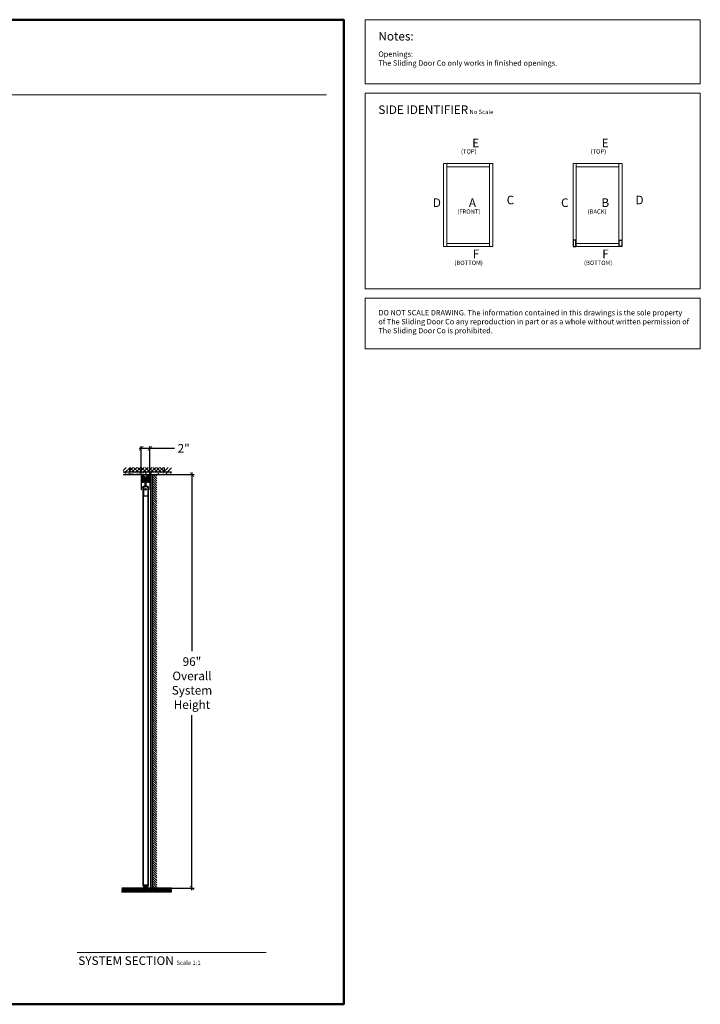
# Model space of a CAD drawing. Units: inches. Extents: x 3 to 473, y -3 to 239.
# Drawn here: x 315 to 473, y -3 to 225 of the extents above; entities that cross this region are included whole.
import ezdxf

# ---------------------------------------------------------------- set-up
doc = ezdxf.new("R2010")
doc.units = ezdxf.units.IN
doc.header["$LTSCALE"] = 0.05
doc.header["$MEASUREMENT"] = 0
doc.linetypes.add('CENTER2', pattern=[1.125, 0.75, -0.125, 0.125, -0.125])
doc.linetypes.add('DASHED2', pattern=[0.375, 0.25, -0.125])
for name, color, linetype, lineweight in [('Dimmensions', 84, 'Continuous', 20), ('Panel(s)', 7, 'Continuous', 20), ('Text', 5, 'Continuous', 20)]:
    doc.layers.add(name, color=color, linetype=linetype, lineweight=lineweight)
doc.layers.add('Hidden Printer', color=8, linetype='DASHED2', lineweight=18, plot=False)
doc.styles.add('TSDC', font='GOTHIC.TTF')
doc.dimstyles.new('TSDC', dxfattribs={"dimtxt": 2, "dimasz": 1, "dimexe": 0.5, "dimexo": 0.125, "dimgap": 1, "dimtad": 0, "dimtih": 1, "dimtoh": 1, "dimdec": 4, "dimzin": 0, "dimdsep": 46, "dimlunit": 5, "dimtxsty": 'TSDC', "dimblk": 'ARCHTICK', "dimcen": 0.09, "dimdle": 0.5, "dimadec": 0, "dimazin": 0, "dimtfac": 1, "dimtdec": 4, "dimtofl": 0, "dimtmove": 0, "dimatfit": 3, "dimfxl": 1, "dimtolj": 1, "dimtzin": 0, "dimarcsym": 0})

# ---------------------------------------------------------------- blocks, each defined once
blk = doc.blocks.new('_ArchTick')
at = {"color": 0, "linetype": 'ByBlock', "const_width": 0.15}
blk.add_lwpolyline([(-0.5, -0.5), (0.5, 0.5)], dxfattribs=at)
blk = doc.blocks.new('*D28')
at = {"layer": 'Defpoints', "color": 0, "transparency": 16777216}
for p in [(349.2, 119.57), (349.21, 23.57), (355.1, 23.57)]:
    blk.add_point(p, dxfattribs=at)
at = {"layer": 'Dimmensions', "color": 0, "lineweight": -2, "transparency": 16777216}
for p, q in [((349.32, 119.57), (355.6, 119.57)), ((355.1, 120.07), (355.1, 78.55)), ((355.1, 23.07), (355.1, 63.73)), ((349.33, 23.57), (355.6, 23.57))]:
    blk.add_line(p, q, dxfattribs=at)
for p, rotation in [((355.1, 119.57), 90), ((355.1, 23.57), 270)]:
    blk.add_blockref('_ArchTick', p, dxfattribs=dict(at, rotation=rotation))
at = {"layer": 'Dimmensions', "color": 0, "transparency": 16777216, "insert": (355.1, 71.14), "char_height": 2, "attachment_point": 5, "style": 'TSDC'}
blk.add_mtext('\\A1;96"\\POverall\\PSystem\\PHeight', dxfattribs=at)
blk = doc.blocks.new('A$C063E27F9')
for p, q in [((0.04, 0.08), (0.04, 1.1)), ((0.32, 0.08), (0.32, 1.1)), ((0.78, 0.08), (0.78, 1.1)), ((1.06, 0.08), (1.06, 1.1))]:
    blk.add_line(p, q)
for points in [[(0.02, 0.39), (0, 0.39), (0, 0.79), (0.02, 0.79)], [(0.39, 0.32), (0.34, 0.32), (0.34, 0.86), (0.39, 0.86)], [(0.39, 0.22), (0.71, 0.22), (0.71, 0.93), (0.39, 0.93)], [(0.39, 0.11), (0.71, 0.11), (0.71, 0.93), (0.39, 0.93)], [(0.71, 0.32), (0.76, 0.32), (0.76, 0.86), (0.71, 0.86)], [(1.08, 0.39), (1.1, 0.39), (1.1, 0.79), (1.08, 0.79)]]:
    blk.add_lwpolyline(points, close=True)
for points in [[(0.32, 1.1, 0.598781), (0.04, 1.1), (0.02, 1.1), (0.02, 0.08), (0.04, 0.08, 0.598781), (0.32, 0.08), (0.34, 0.08), (0.34, 1.1)], [(0.78, 1.1, -0.598781), (1.06, 1.1), (1.08, 1.1), (1.08, 0.08), (1.06, 0.08, -0.598781), (0.78, 0.08), (0.76, 0.08), (0.76, 1.1)]]:
    blk.add_lwpolyline(points, format="xyb", close=True)
blk = doc.blocks.new('A$C7B406B1F')
at = {"layer": 'Hidden Printer', "ltscale": 0.125}
blk.add_line((0.39, 0.49), (0.71, 0.49), dxfattribs=at)
at = {"extrusion": (0, 0, -1), "zscale": -1, "rotation": 180}
blk.add_blockref('A$C063E27F9', (0, 1.18), dxfattribs=at)
blk = doc.blocks.new('A$C43C8665F')
at = {"layer": 'Hidden Printer', "ltscale": 0.0625}
for p, q in [((0.09, 0.07), (0, 0.07)), ((0.41, 0.07), (1.01, 0.07))]:
    blk.add_line(p, q, dxfattribs=at)
for points in [[(0.02, 0, -0.573277), (0.14, 0.21), (0.45, 0.21)], [(0.99, 0, 0.573277), (0.87, 0.21), (0.45, 0.21, 0.176362), (0.36, 0.18)]]:
    blk.add_lwpolyline(points, format="xyb", dxfattribs=at)
blk.add_lwpolyline([(0.09, 0), (0.09, 0.18), (0.41, 0.18), (0.41, 0)], dxfattribs=at)
blk = doc.blocks.new('A$C507F0ED7')
for points in [[(0.09, 0.4), (0.01, 0.4), (0.01, 0.28), (1.01, 0.28), (1.01, 0.4), (0.41, 0.4)], [(0.41, 0.53), (0.41, 0.28), (0.09, 0.28), (0.09, 0.53)], [(0.45, 0.46), (0.41, 0.46)], [(0.41, 0.4), (0.5, 0.4), (0.5, 0.46), (0.41, 0.46)], [(0.92, 0.4), (0.92, 0.47)]]:
    blk.add_lwpolyline(points)
for points in [[(0.01, 0.16), (1.01, 0.16), (1.01, 0.28), (0.01, 0.28)], [(0.81, 0.4), (0.51, 0.4), (0.51, 0.46), (0.81, 0.46)]]:
    blk.add_lwpolyline(points, close=True)
for points in [[(0.09, 0.47, -0.179435), (0.02, 0.53, -0.179435)], [(0.41, 0.47, 0.073429), (0.45, 0.46), (0.87, 0.46, 0.271232), (0.99, 0.53, 0.271232)]]:
    blk.add_lwpolyline(points, format="xyb")
at = {"layer": 'Defpoints', "color": 1, "linetype": 'CENTER2', "ltscale": 0.05}
blk.add_line((0.51, 0.79), (0.51, 0), dxfattribs=at)
blk.add_blockref('A$C43C8665F', (0, 0.53))
blk = doc.blocks.new('*D27')
at = {"layer": 'Defpoints', "color": 0, "transparency": 16777216}
for p in [(345.34, 125.65), (343.33, 119.57), (345.34, 119.57)]:
    blk.add_point(p, dxfattribs=at)
at = {"layer": 'Dimmensions', "color": 0, "lineweight": -2, "transparency": 16777216}
for p, q in [((343.33, 119.7), (343.33, 126.15)), ((345.34, 119.7), (345.34, 126.15)), ((342.83, 125.65), (345.34, 125.65)), ((345.34, 125.65), (351.04, 125.65))]:
    blk.add_line(p, q, dxfattribs=at)
at = {"layer": 'Dimmensions', "color": 0, "lineweight": -2, "transparency": 16777216, "rotation": 180}
blk.add_blockref('_ArchTick', (343.33, 125.65), dxfattribs=at)
at = {"layer": 'Dimmensions', "color": 0, "lineweight": -2, "transparency": 16777216}
blk.add_blockref('_ArchTick', (345.34, 125.65), dxfattribs=at)
at = {"layer": 'Dimmensions', "color": 0, "transparency": 16777216, "insert": (353.17, 125.65), "char_height": 2, "attachment_point": 5, "style": 'TSDC'}
blk.add_mtext('\\A1;2"', dxfattribs=at)

msp = doc.modelspace()

# ---------------------------------------------------------------- hatches: boundary and pattern name
at = {"transparency": 33554641}
h = msp.add_hatch(dxfattribs=at)
h.set_pattern_fill('ANSI31', color=256, scale=5)
h.set_pattern_definition([(45, (-1434.94123, 3284.68315), (-0.44194174, 0.44194174), [])])
edge = h.paths.add_edge_path()
edge.add_line((348.64345, 120.19805), (348.64345, 121.18848))
edge.add_line((348.64345, 121.18848), (350.34816, 121.18848))
edge.add_line((350.34816, 121.18848), (350.34816, 120.07305))
edge.add_line((350.34816, 120.07305), (348.51845, 120.07305))
edge.add_arc((348.51845, 120.19805), 0.125, 270, 360)
edge = h.paths.add_edge_path()
edge.add_line((339.14322, 120.07305), (339.14322, 121.18848))
edge.add_line((339.14322, 121.18848), (340.64345, 121.18848))
edge.add_line((340.64345, 121.18848), (340.64345, 120.19805))
edge.add_arc((340.76845, 120.19805), 0.125, 540, 630)
edge.add_line((340.76845, 120.07305), (339.14322, 120.07305))
at = {"ltscale": 100, "transparency": 33554641}
h = msp.add_hatch(dxfattribs=at)
h.set_pattern_fill('ANSI37', color=256, scale=5)
h.set_pattern_definition([(45, (-131.4064, 245.9029), (-0.4419417, 0.4419417), []), (135, (-131.4064, 245.9029), (-0.4419417, -0.4419417), [])])
edge = h.paths.add_edge_path()
edge.add_line((340.64345, 121.18848), (348.64345, 121.18848))
edge.add_line((348.64345, 121.18848), (348.64345, 120.19805))
edge.add_arc((348.51845, 120.19805), 0.125, 270, 360, ccw=False)
edge.add_line((348.51845, 120.07305), (340.76845, 120.07305))
edge.add_arc((340.76845, 120.19805), 0.125, 180, 270, ccw=False)
edge.add_line((340.64345, 120.19805), (340.64345, 121.18848))
at = {"transparency": 33554641}
h = msp.add_hatch(dxfattribs=at)
h.set_pattern_fill('AR-CONC', color=256, scale=0.125)
h.set_pattern_definition([(50, (1085.12, -517.06325), (0.89657523, -0.07844017), [0.09375, -1.03125]), (355, (1085.12, -517.06325), (-0.1734392, 0.9402402), [0.075, -0.825]), (100.45144, (1085.1947, -517.0698), (0.72313606, 0.8618), [0.0796752, -0.8764276]), (46.1842, (1085.12, -516.8132), (1.3340517, -0.2068991), [0.140625, -1.546875]), (96.63564, (1085.2312, -516.8305), (1.1683274, 1.2176483), [0.119513, -1.3146422]), (351.18416, (1085.12, -516.8132), (1.1683274, 1.2176483), [0.1125, -1.2375]), (21, (1085.245, -516.87575), (0.7461338, -0.5032736), [0.09375, -1.03125]), (326, (1085.245, -516.87575), (0.3041442, 0.90643756), [0.075, -0.825]), (71.45144, (1085.3072, -516.9177), (1.050278, 0.40316394), [0.0796752, -0.8764276]), (37.5, (1085.12, -517.06325), (0.01519982, 0.41611732), [0, -0.815, 0, -0.8375, 0, -0.828125]), (7.5, (1085.12, -517.06325), (0.32883692, 0.49301464), [0, -0.4775, 0, -0.79625, 0, -0.315625]), (327.5, (1084.84125, -517.06325), (0.66727805, -0.02819359), [0, -0.3125, 0, -0.975, 0, -1.29375]), (317.5, (1084.71625, -517.06325), (0.7289827, 0.12513123), [0, -0.40625, 0, -0.6475, 0, -0.91875])])
h.paths.add_polyline_path([(339.14322, 119.57305), (339.14322, 120.07305), (350.34816, 120.07305), (350.34816, 119.57305)])
h = msp.add_hatch(dxfattribs=at)
h.set_pattern_fill('AR-CONC', color=256, scale=0.125, angle=90)
h.set_pattern_definition([(140, (980.1271, 772.4862), (0.07844017, 0.89657523), [0.09375, -1.03125]), (85, (980.1271, 772.4862), (-0.9402402, -0.1734392), [0.075, -0.825]), (190.45144, (980.1337, 772.5609), (-0.8618, 0.72313606), [0.0796752, -0.8764276]), (136.1842, (979.8771, 772.4862), (0.2068991, 1.3340517), [0.140625, -1.546875]), (186.63564, (979.8944, 772.5973), (-1.2176483, 1.1683274), [0.119513, -1.3146422]), (81.18416, (979.8771, 772.4862), (-1.2176483, 1.1683274), [0.1125, -1.2375]), (111, (979.9396, 772.6112), (0.5032736, 0.7461338), [0.09375, -1.03125]), (56, (979.9396, 772.6112), (-0.90643756, 0.3041442), [0.075, -0.825]), (161.45144, (979.9816, 772.67336), (-0.40316394, 1.050278), [0.0796752, -0.8764276]), (127.5, (980.12713, 772.48618), (-0.41611732, 0.01519982), [0, -0.815, 0, -0.8375, 0, -0.828125]), (97.5, (980.12713, 772.4862), (-0.49301464, 0.32883692), [0, -0.4775, 0, -0.79625, 0, -0.315625]), (57.5, (980.12713, 772.20743), (0.02819359, 0.66727805), [0, -0.3125, 0, -0.975, 0, -1.29375]), (47.5, (980.12713, 772.0824), (-0.12513123, 0.7289827), [0, -0.40625, 0, -0.6475, 0, -0.91875])])
h.paths.add_polyline_path([(345.96014, 119.57305), (345.46014, 119.57305), (345.46014, 23.57305), (345.96014, 23.57305)])
h = msp.add_hatch(dxfattribs=at)
h.set_pattern_fill('ANSI31', color=256, scale=3, angle=90)
h.set_pattern_definition([(135, (981.9098, 763.88604), (-0.26516504, -0.26516504), [])])
h.paths.add_polyline_path([(346.94632, 119.57305), (345.96014, 119.57305), (345.96014, 23.57305), (346.94607, 23.57305)])
h = msp.add_hatch(dxfattribs=at)
h.set_pattern_fill('ANSI31', color=256)
h.set_pattern_definition([(45, (203.52261, -33.99804), (-0.08838835, 0.08838835), [])])
h.paths.add_polyline_path([(338.84586, 23.57305), (350.35546, 23.57305), (350.35546, 23.07305), (338.84586, 23.07305)])
h = msp.add_hatch(dxfattribs=at)
h.set_pattern_fill('GOST_GROUND', color=256, scale=0.01, angle=90)
h.set_pattern_definition([(135, (1156.74514, -600.98173), (2e-17, 0.141421356), [0.2]), (135, (1156.74514, -600.95173), (2e-17, 0.141421356), [0.2]), (135, (1156.74514, -600.92173), (2e-17, 0.141421356), [0.2])])
h.paths.add_polyline_path([(338.84586, 23.07305), (350.35546, 23.07305), (350.35546, 22.61038), (338.84586, 22.61038)])

# ---------------------------------------------------------------- linework, layer by layer
for p, q in [((350.34816, 120.07305), (339.14322, 120.07305)), ((339.14322, 119.57305), (350.34816, 119.57305)), ((345.96014, 23.57306), (345.96014, 119.57305)), ((343.70432, 116.58088), (343.70432, 116.73769)), ((343.75109, 116.73769), (343.70432, 116.73769)), ((343.70432, 116.58088), (343.93257, 116.58088)), ((343.75109, 116.58088), (343.75109, 116.73769)), ((343.75109, 116.73769), (343.82262, 116.73769)), ((343.82262, 116.58088), (343.82262, 116.73769)), ((343.83904, 116.79097), (343.83904, 116.58088)), ((344.01886, 116.80097), (343.84904, 116.80097)), ((344.74416, 116.68267), (343.93257, 116.68267)), ((343.93257, 116.68267), (343.93257, 116.56437)), ((344.02886, 116.68267), (344.02886, 116.79097)), ((344.03437, 116.77896), (344.03437, 116.68817)), ((344.04537, 116.77896), (344.03437, 116.77896)), ((344.03437, 116.68817), (344.03437, 116.68267)), ((344.04537, 116.68817), (344.03437, 116.68817)), ((344.04812, 116.85599), (344.04812, 116.68267)), ((344.63136, 116.85599), (344.04812, 116.85599)), ((344.18568, 118.20939), (344.18568, 116.85599)), ((344.49381, 116.85599), (344.49381, 118.20939)), ((344.63136, 116.85599), (344.63136, 116.68267)), ((344.63411, 116.77896), (344.64512, 116.77896)), ((344.63411, 116.68817), (344.64512, 116.68817)), ((344.64512, 116.77896), (344.64512, 116.68817)), ((344.64512, 116.68817), (344.64512, 116.68267)), ((344.65062, 116.68267), (344.65062, 116.79097)), ((344.66062, 116.80097), (344.83045, 116.80097)), ((344.74691, 116.68267), (344.74691, 116.56437)), ((344.97516, 116.58088), (344.74691, 116.58088)), ((344.84045, 116.79097), (344.84045, 116.58088)), ((344.85686, 116.58088), (344.85686, 116.73769)), ((344.92839, 116.73769), (344.85686, 116.73769)), ((344.92839, 116.73769), (344.97516, 116.73769)), ((344.92839, 116.58088), (344.92839, 116.73769)), ((344.97516, 116.58088), (344.97516, 116.73769)), ((343.82115, 116.50187), (343.82115, 114.6172)), ((343.88365, 116.56437), (343.93257, 116.56437)), ((344.79308, 114.5547), (343.88365, 114.5547)), ((344.24122, 116.19015), (344.27158, 116.22051)), ((344.30801, 116.12336), (344.24122, 116.19015)), ((344.24122, 116.19015), (344.32577, 116.12336)), ((344.24122, 116.05657), (344.32577, 116.12336)), ((344.24128, 116.05663), (344.30801, 116.12336)), ((344.24128, 116.05663), (344.27164, 116.02628)), ((344.33837, 116.15372), (344.27158, 116.22051)), ((344.27158, 116.22051), (344.33837, 116.13596)), ((344.27158, 116.02622), (344.33837, 116.11076)), ((344.27164, 116.02628), (344.33837, 116.09301)), ((344.30801, 116.12336), (344.32577, 116.12336)), ((344.33837, 116.13596), (344.32577, 116.12336)), ((344.32577, 116.12336), (344.33837, 116.11076)), ((344.33837, 116.15372), (344.40516, 116.22051)), ((344.40516, 116.22051), (344.33837, 116.13596)), ((344.33837, 116.15372), (344.33837, 116.13596)), ((344.33837, 116.13596), (344.35097, 116.12336)), ((344.35097, 116.12336), (344.33837, 116.11076)), ((344.33837, 116.09301), (344.33837, 116.11076)), ((344.40516, 116.02622), (344.33837, 116.11076)), ((344.4051, 116.02628), (344.33837, 116.09301)), ((344.43551, 116.19015), (344.35097, 116.12336)), ((344.36872, 116.12336), (344.35097, 116.12336)), ((344.43551, 116.05657), (344.35097, 116.12336)), ((344.36872, 116.12336), (344.43551, 116.19015)), ((344.43545, 116.05663), (344.36872, 116.12336)), ((344.4051, 116.02628), (344.43545, 116.05663)), ((344.40516, 116.22051), (344.43551, 116.19015)), ((344.79583, 116.56437), (344.74691, 116.56437)), ((344.85558, 116.50187), (344.85558, 114.6172)), ((350.35546, 23.07305), (338.84273, 23.07305)), ((350.35512, 23.57305), (338.84586, 23.57305)), ((350.35512, 23.57305), (338.84586, 23.57305))]:
    msp.add_line(p, q)
at = {"linetype": 'Continuous', "ltscale": 100}
msp.add_line((345.46014, 119.57305), (345.46014, 23.57305), dxfattribs=at)
at = {"lineweight": 0}
for p, q in [((343.70432, 116.58088), (343.70432, 24.14804)), ((343.80886, 116.58088), (343.80886, 24.14804)), ((344.8653, 116.58088), (344.8653, 24.14804)), ((344.96984, 24.14804), (344.96984, 116.58088))]:
    msp.add_line(p, q, dxfattribs=at)
for points in [[(444.27916, 173.96107), (443.66618, 173.96107), (443.66618, 172.48594), (444.27916, 172.48594)], [(454.3249, 173.96107), (454.93788, 173.96107), (454.93788, 172.48594), (454.3249, 172.48594)], [(344.97113, 24.14804), (343.70561, 24.14804), (343.70561, 24.06804), (344.97113, 24.06804)], [(344.97113, 24.14804), (343.70561, 24.14804), (343.70561, 24.06804), (344.97113, 24.06804)]]:
    msp.add_lwpolyline(points, close=True)
at = {"transparency": 33554641}
msp.add_lwpolyline([(348.64345, 121.18848), (348.64345, 120.19805, -0.414213562), (348.51845, 120.07305), (340.76845, 120.07305, -0.414213562), (340.64345, 120.19805), (340.64345, 121.18848)], format="xyb", dxfattribs=at)
at = {"lineweight": 0}
for points in [[(343.39661, 119.57305), (343.40051, 119.57305, 0.150428915), (343.40602, 119.57099), (343.78932, 119.54845, -0.183685621), (343.7958, 119.54553), (343.80429, 119.53705, -0.424345745), (343.80417, 119.52986), (343.76538, 119.49365, -0.290485868), (343.73225, 119.5128), (343.40713, 119.52977, 0.429700003), (343.39661, 119.51978), (343.39661, 119.31747), (343.54267, 119.31747, -0.414213562), (343.55067, 119.30947), (343.55067, 119.28696, -0.414213562), (343.54267, 119.27896), (343.46501, 119.27896, 0.258592525), (343.45822, 119.2752), (343.44386, 119.25222, -0.056760551), (343.44273, 119.2508), (343.43788, 119.24594), (343.43417, 119.24594, -0.258592525), (343.43247, 119.24688), (343.41478, 119.2752, 0.258592525), (343.40799, 119.27896), (343.40461, 119.27896, 0.414213562), (343.39661, 119.27096), (343.39661, 118.02223, 0.414213562), (343.40461, 118.01423), (343.40799, 118.01423, 0.258592525), (343.41478, 118.01799), (343.43247, 118.0463, -0.258592525), (343.43417, 118.04724), (343.43788, 118.04724), (343.44273, 118.04238, -0.056760551), (343.44386, 118.04096), (343.45822, 118.01799, 0.258592525), (343.46501, 118.01423), (343.54267, 118.01423, -0.414213562), (343.55067, 118.00623), (343.55067, 117.98371, -0.414213562), (343.54267, 117.97571), (343.39861, 117.97571, 0.414213562), (343.39661, 117.97371), (343.39661, 117.7734, 0.429700003), (343.40713, 117.76341), (343.7295, 117.78038), (343.73225, 117.78038, -0.290485868), (343.76538, 117.79953), (343.80417, 117.76332, -0.424345745), (343.80429, 117.75613), (343.7958, 117.74765, -0.183685621), (343.78932, 117.74474), (343.40602, 117.72219, 0.397107231), (343.39661, 117.71221), (343.39661, 116.01055), (343.33333, 116.01055), (343.33333, 119.57305)], [(345.28067, 119.57305), (345.27677, 119.57305, -0.150428915), (345.27126, 119.57099), (344.88796, 119.54845, 0.183685621), (344.88148, 119.54553), (344.87299, 119.53705, 0.424345745), (344.87311, 119.52986), (344.9119, 119.49365, 0.290485868), (344.94503, 119.5128), (345.27015, 119.52977, -0.429700003), (345.28067, 119.51978), (345.28067, 119.31747), (345.13461, 119.31747, 0.414213562), (345.12661, 119.30947), (345.12661, 119.28696, 0.414213562), (345.13461, 119.27896), (345.21227, 119.27896, -0.258592525), (345.21906, 119.2752), (345.23342, 119.25222, 0.056760551), (345.23455, 119.2508), (345.23941, 119.24594), (345.24311, 119.24594, 0.258592525), (345.24481, 119.24688), (345.2625, 119.2752, -0.258592525), (345.26929, 119.27896), (345.27267, 119.27896, -0.414213562), (345.28067, 119.27096), (345.28067, 118.02223, -0.414213562), (345.27267, 118.01423), (345.26929, 118.01423, -0.258592525), (345.2625, 118.01799), (345.24481, 118.0463, 0.258592525), (345.24311, 118.04724), (345.23941, 118.04724), (345.23455, 118.04238, 0.056760551), (345.23342, 118.04096), (345.21906, 118.01799, -0.258592525), (345.21227, 118.01423), (345.13461, 118.01423, 0.414213562), (345.12661, 118.00623), (345.12661, 117.98371, 0.414213562), (345.13461, 117.97571), (345.27867, 117.97571, -0.414213562), (345.28067, 117.97371), (345.28067, 117.7734, -0.429700003), (345.27015, 117.76341), (344.94779, 117.78038), (344.94503, 117.78038, 0.290485868), (344.9119, 117.79953), (344.87311, 117.76332, 0.424345745), (344.87299, 117.75613), (344.88148, 117.74765, 0.183685621), (344.88796, 117.74474), (345.27126, 117.72219, -0.397107231), (345.28067, 117.71221), (345.28067, 116.01055), (345.34395, 116.01055), (345.34395, 119.57305)]]:
    msp.add_lwpolyline(points, format="xyb", dxfattribs=at)
at = {"lineweight": 25}
msp.add_lwpolyline([(344.12566, 117.80171, -0.414213562), (344.10566, 117.78171), (343.8028, 117.78171, -0.247036085), (343.79868, 117.78388, 0.526183478), (343.73244, 117.78388, -0.247036085), (343.72832, 117.78171), (343.65067, 117.78171, -0.414213562), (343.55067, 117.88171), (343.55067, 119.4111, -0.414213562), (343.65067, 119.5111), (343.72832, 119.5111, -0.247036085), (343.73244, 119.50893, 0.526183478), (343.79868, 119.50893, -0.247036085), (343.8028, 119.5111), (343.84882, 119.5111, 0.414213562), (343.8633, 119.52558), (343.8633, 119.55857, -0.414213562), (343.87778, 119.57305), (344.33864, 119.57305), (344.7995, 119.57305, -0.414213562), (344.81398, 119.55857), (344.81398, 119.52558, 0.414213562), (344.82846, 119.5111), (344.87448, 119.5111, -0.247036085), (344.8786, 119.50893, 0.526183478), (344.94484, 119.50893, -0.247036085), (344.94896, 119.5111), (345.02661, 119.5111, -0.414213562), (345.12661, 119.4111), (345.12661, 117.88171, -0.414213562), (345.02661, 117.78171), (344.94896, 117.78171, -0.247036085), (344.94484, 117.78388, 0.526183478), (344.8786, 117.78388, -0.247036085), (344.87448, 117.78171), (344.57162, 117.78171, -0.414213562), (344.55162, 117.80171), (344.55162, 117.9763, -0.414213562), (344.57162, 117.9963), (344.58739, 117.9963, 0.477272727), (344.82949, 117.9963), (344.91128, 117.9963, 0.414213562), (344.93128, 118.0163), (344.93128, 119.35772, 0.414213562), (344.91128, 119.37772), (344.34965, 119.37772), (344.33864, 119.38873), (344.32764, 119.37772), (343.766, 119.37772, 0.414213562), (343.746, 119.35772), (343.746, 118.0163, 0.414213562), (343.766, 117.9963), (343.84779, 117.9963, 0.477272727), (344.08989, 117.9963), (344.10566, 117.9963, -0.414213562), (344.12566, 117.9763)], format="xyb", close=True, dxfattribs=at)
for points in [[(343.762, 116.73769), (343.762, 116.75833, -1), (343.80877, 116.75833), (343.80877, 116.73769)], [(344.91748, 116.73769), (344.91748, 116.75833, 1), (344.87071, 116.75833), (344.87071, 116.73769)]]:
    msp.add_lwpolyline(points, format="xyb")
at = {"lineweight": 0}
for points in [[(343.70432, 24.14804), (344.96984, 24.14804), (344.96984, 24.06804), (343.70432, 24.06804)], [(343.70432, 24.14804), (344.96984, 24.14804), (344.96984, 24.06804), (343.70432, 24.06804)], [(344.97296, 24.14804), (343.70744, 24.14804), (343.70744, 24.06804), (344.97296, 24.06804)], [(344.97296, 24.14804), (343.70744, 24.14804), (343.70744, 24.06804), (344.97296, 24.06804)], [(344.8402, 23.69304), (343.8402, 23.69304), (343.8402, 23.57305), (344.8402, 23.57305)], [(344.8402, 23.69304), (343.8402, 23.69304), (343.8402, 23.57305), (344.8402, 23.57305)]]:
    msp.add_lwpolyline(points, close=True, dxfattribs=at)
for centre, radius in [((344.33837, 116.12336), 0.18082), ((344.33974, 116.12405), 0.14591)]:
    msp.add_circle(centre, radius)
for centre, radius, start, end in [((343.84904, 116.79097), 0.01, 90, 180), ((344.01886, 116.79097), 0.01, 0, 90), ((344.66062, 116.79097), 0.01, 90, 180), ((344.83045, 116.79097), 0.01, 0, 90), ((343.88365, 116.50187), 0.0625, 90, 180), ((343.88365, 114.6172), 0.0625, 180, 270), ((344.79308, 114.6172), 0.0625, 270, 360), ((344.79583, 116.50187), 0.0625, 0, 90)]:
    msp.add_arc(centre, radius, start, end)
at = {"layer": 'Panel(s)'}
for p, q in [((413.55078, 191.75976), (413.55078, 172.48594)), ((413.55078, 191.75976), (424.94657, 191.75976)), ((414.28785, 191.75976), (414.28785, 172.48594)), ((414.28785, 191.02269), (424.2095, 191.02269)), ((424.2095, 191.75976), (424.2095, 172.48594)), ((424.94657, 191.75976), (424.94657, 172.48594)), ((443.60413, 191.75976), (443.60413, 172.48594)), ((443.60413, 191.75976), (454.99993, 191.75976)), ((444.34121, 191.75976), (444.34121, 172.48594)), ((444.34121, 191.02269), (454.26285, 191.02269)), ((454.26285, 191.75976), (454.26285, 172.48594)), ((454.99993, 191.75976), (454.99993, 172.48594)), ((413.55078, 172.48594), (424.94657, 172.48594)), ((414.28785, 173.22302), (424.2095, 173.22302)), ((443.60413, 172.48594), (454.99993, 172.48594)), ((444.34121, 173.22302), (454.26285, 173.22302))]:
    msp.add_line(p, q, dxfattribs=at)
at = {"layer": 'Text', "lineweight": 20}
for p, q in [((14.32525, 207.72552), (386.32096, 207.72552)), ((328.40422, 8.57267), (372.36086, 8.57267))]:
    msp.add_line(p, q, dxfattribs=at)
at = {"layer": 'Text', "lineweight": 50}
msp.add_lwpolyline([(2.79081, 225.15447), (390.36086, 225.15447), (390.36086, -3.42733), (2.79081, -3.42733)], close=True, dxfattribs=at)
at = {"layer": 'Text'}
for points in [[(395.36086, 225.15447), (473.16539, 225.15447), (473.16539, 210.2803), (395.36086, 210.2803)], [(395.36086, 208.08924), (473.16539, 208.08924), (473.16539, 162.67677), (395.36086, 162.67677)], [(395.36086, 160.48571), (473.16539, 160.48571), (473.16539, 148.7758), (395.36086, 148.7758)]]:
    msp.add_lwpolyline(points, close=True, dxfattribs=at)

# ---------------------------------------------------------------- block references
at = {"lineweight": 0}
for name, p in [('A$C7B406B1F', (343.7881, 117.9387)), ('A$C507F0ED7', (343.83445, 23.53579)), ('A$C507F0ED7', (343.83445, 23.53579))]:
    msp.add_blockref(name, p, dxfattribs=at)

# ---------------------------------------------------------------- texts
at = {"layer": 'Text', "style": 'TSDC'}
for s, insert, char_height, width, attachment_point in [('Notes:', (398.39372, 222.32434), 2, 33.8079044, 1), ('{\\fCentury Gothic|b1|i0|c0|p34;Openings:\\P}The Sliding Door Co only works in finished openings.', (398.38865, 217.79764), 1.25, 72.2563079, 1), ('SIDE IDENTIFIER{\\H0.5x; No Scale}', (398.39372, 205.25912), 2, 33.8079044, 1), ('\\pi1.51054;E', (417.17548, 197.5334), 2, 4.1672325, 1), ('\\pi1.51054;E', (447.22884, 197.5334), 2, 4.1672325, 1), ('\\pi0.41264;{\\fCentury Gothic|b0|i1|c0|p34;(TOP)}', (417.17548, 195.06811), 1, 4.1672325, 1), ('\\pi0.41264;{\\fCentury Gothic|b0|i1|c0|p34;(TOP)}', (447.26343, 195.06811), 1, 4.1672325, 1), ('\\pi1.24133;D', (408.55931, 181.66973), 2, 4.1672325, 7), ('\\pi1.12033;A', (417.17548, 181.66992), 2, 4.1672325, 7), ('C', (429.93803, 181.66973), 2, 4.1672325, 9), ('\\pi1.10605;C', (438.61267, 181.66973), 2, 4.1672325, 7), ('\\pi1.4847;B', (447.22884, 181.66992), 2, 4.1672325, 7), ('D', (459.99139, 181.66973), 2, 4.1672325, 9), ('\\pi-0.45037;{\\fCentury Gothic|b0|i1|c0|p34;(FRONT)}', (417.17548, 181.11321), 1, 4.1672325, 1), ('\\pi-0.16587;{\\fCentury Gothic|b0|i1|c0|p34;(BACK)}', (447.14596, 181.11321), 1, 4.1672325, 1), ('\\pi1.5826;F', (417.17548, 169.78531), 2, 4.1672325, 7), ('\\pi1.5826;F', (447.22884, 169.78531), 2, 4.1672325, 7), ('\\pi-1.11625;{\\fCentury Gothic|b0|i1|c0|p34;(BOTTOM)}', (417.17548, 169.20791), 1, 4.1672325, 1), ('\\pi-1.11625;{\\fCentury Gothic|b0|i1|c0|p34;(BOTTOM)}', (447.26343, 169.20791), 1, 4.1672325, 1), ('DO NOT SCALE DRAWING. The information contained in this drawings is the sole property of The Sliding Door Co any reproduction in part or as a whole without written permission of The Sliding Door Co is prohibited.', (398.38865, 157.7609), 1.25, 72.2563079, 1), ('SYSTEM SECTION {\\fCentury Gothic|b0|i1|c0|p34;\\H0.5x;Scale 1:1}', (328.707, 7.71104), 2, 50.0819451, 1)]:
    msp.add_mtext(s, dxfattribs=dict(at, insert=insert, char_height=char_height, width=width, attachment_point=attachment_point))

# ---------------------------------------------------------------- dimensions: what is measured, and where the dimension line sits
at = {"layer": 'Dimmensions'}
dim = msp.add_linear_dim(base=(345.34395, 125.65076), p1=(343.33333, 119.57305), p2=(345.34395, 119.57305), dimstyle='TSDC', override={"dimdec": 4, "dimpost": '"\\X'}, dxfattribs=at)
dim.commit()
dim.dimension.update_dxf_attribs({"geometry": '*D27', "text_midpoint": (353.16604, 125.65076), "dimtype": 160})
dim = msp.add_linear_dim(base=(355.10217, 23.57305), p1=(349.199, 119.57305), p2=(349.20596, 23.57305), angle=90, text='<>\\POverall\\PSystem\\PHeight', dimstyle='TSDC', override={"dimpost": '"\\X'}, dxfattribs=at)
dim.commit()
dim.dimension.update_dxf_attribs({"geometry": '*D28', "text_midpoint": (355.10217, 71.13714), "dimtype": 160})

doc.saveas('drawing.dxf')
